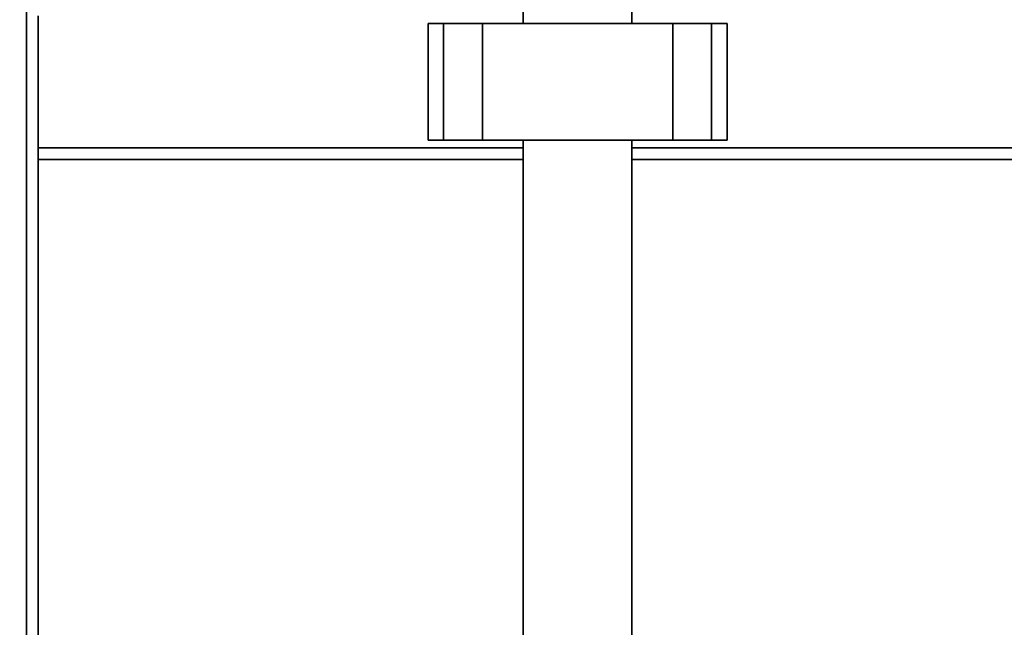
# Paper-space layout 'Blatt2' of a CAD drawing. Units: millimetres. Extents: x 0 to 5940, y 0 to 4200.
# Drawn here: x 1291 to 1545, y 2789 to 2946 of the extents above; entities that cross this region are included whole.
import ezdxf

# ---------------------------------------------------------------- set-up
doc = ezdxf.new("R2010")
doc.units = ezdxf.units.MM
doc.layers.add('1', color=7, linetype='Continuous')
doc.styles.add('SLDTEXTSTYLE0', font='TXT', dxfattribs={"width": 0.605})
doc.dimstyles.new('SLDDIMSTYLE1', dxfattribs={"dimtxt": 35, "dimasz": 25, "dimexe": 0, "dimexo": 0.0625, "dimgap": 8.75, "dimtad": 1, "dimdec": 1, "dimrnd": 1e-09, "dimzin": 4, "dimdsep": 46, "dimtxsty": 'SLDTEXTSTYLE0', "dimsah": 1, "dimcen": 0.09, "dimadec": 0, "dimazin": 1, "dimtfac": 1, "dimtdec": 1, "dimtofl": 0, "dimtmove": 0, "dimatfit": 3, "dimfxl": 1, "dimfrac": 2, "dimtolj": 1, "dimtzin": 12, "dimarcsym": 0})

# ---------------------------------------------------------------- blocks, each defined once
blk = doc.blocks.new('_D_4')
at = {"layer": '1', "ltscale": 10}
for p, q in [((932.92, 2510.52), (932.92, 3535.89)), ((2278.79, 2597.19), (2278.79, 3535.89)), ((932.92, 3525.89), (2278.79, 3525.89))]:
    blk.add_line(p, q, dxfattribs=at)
for points in [[(932.92, 3525.89), (957.92, 3521.89), (957.92, 3529.89)], [(2278.79, 3525.89), (2253.79, 3529.89), (2253.79, 3521.89)]]:
    blk.add_solid(points, dxfattribs=at)
at = {"layer": '1', "ltscale": 10, "insert": (1513.62, 3571), "char_height": 35, "attachment_point": 1, "style": 'SLDTEXTSTYLE0'}
blk.add_mtext('ca. 1400', dxfattribs=at)

psp = doc.layouts.new('Blatt2')

# ---------------------------------------------------------------- linework, layer by layer
at = {"color": 7, "linetype": 'Continuous', "lineweight": 35, "ltscale": 10}
for p, q in [((1292.7, 2546.35), (1292.7, 3272.52)), ((1420.7, 2957.72), (1420.7, 2944.52)), ((1448.7, 2944.52), (1448.7, 2957.72)), ((1295.7, 2912.52), (1295.7, 2946.52)), ((1396.18, 2944.52), (1396.18, 2914.52)), ((1400.18, 2944.52), (1396.18, 2944.52)), ((1400.18, 2914.52), (1400.18, 2944.52)), ((1410.18, 2944.52), (1400.18, 2944.52)), ((1410.18, 2914.52), (1410.18, 2944.52)), ((1459.23, 2944.52), (1410.18, 2944.52)), ((1459.23, 2914.52), (1459.23, 2944.52)), ((1469.23, 2944.52), (1459.23, 2944.52)), ((1469.23, 2914.52), (1469.23, 2944.52)), ((1473.23, 2944.52), (1469.23, 2944.52)), ((1473.23, 2914.52), (1473.23, 2944.52)), ((1400.18, 2914.52), (1396.18, 2914.52)), ((1410.18, 2914.52), (1400.18, 2914.52)), ((1459.23, 2914.52), (1410.18, 2914.52)), ((1420.7, 2914.52), (1420.7, 2338.52)), ((1448.7, 2338.52), (1448.7, 2914.52)), ((1469.23, 2914.52), (1459.23, 2914.52)), ((1473.23, 2914.52), (1469.23, 2914.52)), ((1295.7, 2909.52), (1295.7, 2912.52)), ((1420.7, 2912.52), (1295.7, 2912.52)), ((1575.69, 2912.52), (1448.7, 2912.52)), ((1420.7, 2909.52), (1295.7, 2909.52)), ((1295.7, 2739.52), (1295.7, 2909.52)), ((1575.69, 2909.52), (1448.7, 2909.52))]:
    psp.add_line(p, q, dxfattribs=at)

# ---------------------------------------------------------------- dimensions: what is measured, and where the dimension line sits
at = {"layer": '1', "ltscale": 10}
dim = psp.add_linear_dim(base=(2278.79, 3525.89), p1=(932.92, 2500.52), p2=(2278.79, 2587.19), dimstyle='SLDDIMSTYLE1', dxfattribs=at)
dim.commit()
dim.dimension.update_dxf_attribs({"geometry": '_D_4', "text_midpoint": (1605.86, 3525.89), "dimtype": 160})

doc.saveas('drawing.dxf')
